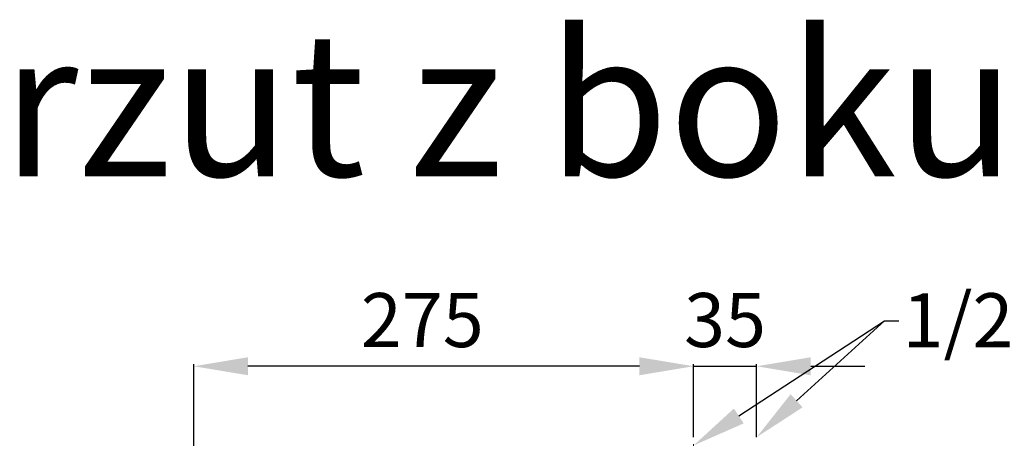
# Model space of a CAD drawing. Units: millimetres. Extents: x -4129 to 28288, y -4570 to 7108.
# Drawn here: x 15074 to 15620, y 6312 to 6545 of the extents above; entities that cross this region are included whole.
import ezdxf
from ezdxf import colors
from ezdxf.entities.mleader import LeaderData, LeaderLine
from ezdxf.math import Vec2, Vec3

# ---------------------------------------------------------------- set-up
doc = ezdxf.new("R2010")
doc.units = ezdxf.units.MM
doc.linetypes.add('CENTERX2', pattern=[20.32, 12.7, -2.54, 2.54, -2.54])
doc.layers.add('0-OPISY', color=8, linetype='Continuous')
doc.styles.add('SLDTEXTSTYLE0', font='TXT', dxfattribs={"width": 0.75})
doc.styles.get("Standard").update_dxf_attribs({"font": 'arial.ttf'})
doc.dimstyles.new('ISO-25', dxfattribs={"dimtxt": 2.5, "dimasz": 2.5, "dimexe": 1.25, "dimexo": 0.625, "dimtad": 1, "dimtxsty": 'Standard', "dimcen": 2.5, "dimadec": 0, "dimazin": 0, "dimtfac": 1, "dimtmove": 0, "dimatfit": 3, "dimfxl": 1, "dimarcsym": 0})

# ---------------------------------------------------------------- blocks, each defined once
blk = doc.blocks.new('*D52')
at = {"layer": '0-OPISY', "color": 0, "linetype": 'Continuous', "lineweight": -2}
for p, q in [((15417.7, 6352.34), (15387.7, 6352.34)), ((15447.7, 6312.97), (15447.7, 6353.59)), ((15447.7, 6352.34), (15482.7, 6352.34)), ((15482.7, 6312.97), (15482.7, 6353.59)), ((15512.7, 6352.34), (15542.7, 6352.34))]:
    blk.add_line(p, q, dxfattribs=at)
at = {"layer": '0-OPISY', "color": 0}
for points in [[(15417.7, 6347.34), (15417.7, 6357.34), (15447.7, 6352.34)], [(15512.7, 6357.34), (15512.7, 6347.34), (15482.7, 6352.34)]]:
    blk.add_solid(points, dxfattribs=at)
at = {"layer": 'Defpoints', "color": 0}
for p in [(15482.7, 6352.34), (15447.7, 6312.34), (15482.7, 6312.34)]:
    blk.add_point(p, dxfattribs=at)
at = {"layer": '0-OPISY', "color": 0, "lineweight": 0, "insert": (15465.2, 6393), "char_height": 30, "attachment_point": 2}
blk.add_mtext('35', dxfattribs=at)
blk = doc.blocks.new('*D53')
at = {"layer": '0-OPISY', "color": 0, "linetype": 'Continuous', "lineweight": -2}
for p, q in [((15170.65, 6120.22), (15170.65, 6353.59)), ((15417.7, 6352.34), (15200.65, 6352.34)), ((15447.7, 6312.97), (15447.7, 6353.59))]:
    blk.add_line(p, q, dxfattribs=at)
at = {"layer": '0-OPISY', "color": 0}
for points in [[(15200.65, 6357.34), (15200.65, 6347.34), (15170.65, 6352.34)], [(15417.7, 6347.34), (15417.7, 6357.34), (15447.7, 6352.34)]]:
    blk.add_solid(points, dxfattribs=at)
at = {"layer": 'Defpoints', "color": 0}
for p in [(15170.65, 6352.34), (15447.7, 6312.34), (15170.65, 6119.6)]:
    blk.add_point(p, dxfattribs=at)
at = {"layer": '0-OPISY', "color": 0, "lineweight": 0, "insert": (15297.36, 6392.98), "char_height": 30, "attachment_point": 2}
blk.add_mtext('275', dxfattribs=at)

msp = doc.modelspace()

# ---------------------------------------------------------------- linework, layer by layer
at = {"color": 7, "linetype": 'CENTERX2', "lineweight": 0, "ltscale": 2.5}
msp.add_line((15447.703, 6277.267), (15447.703, 6312.344), dxfattribs=at)

# ---------------------------------------------------------------- texts
at = {"insert": (14795.696, 6537.838), "char_height": 80, "width": 1099.19712, "attachment_point": 1, "style": 'SLDTEXTSTYLE0'}
msp.add_mtext('\\pxqc;{\\fArial|b1|i1|c238|p34;rzut z boku}', dxfattribs=at)

# ---------------------------------------------------------------- dimensions: what is measured, and where the dimension line sits
at = {"layer": '0-OPISY', "linetype": 'Continuous', "lineweight": 0}
for base, p2, picture, middle in [((15170.653, 6352.344), (15170.653, 6119.596), '*D53', (15297.364, 6352.344)), ((15482.703, 6352.344), (15482.703, 6312.344), '*D52', (15465.203, 6352.344))]:
    dim = msp.add_linear_dim(base=base, p1=(15447.703, 6312.344), p2=p2, dimstyle='ISO-25', override={"dimscale": 1, "dimtxt": 30, "dimasz": 30, "dimgap": 10, "dimdec": 0, "dimlfac": 1, "dimrnd": 5}, dxfattribs=at)
    dim.commit()
    dim.dimension.update_dxf_attribs({"geometry": picture, "text_midpoint": middle, "dimtype": 160})

# ---------------------------------------------------------------- leaders
at = {"layer": '0-OPISY'}
ml = msp.add_multileader_mtext('Standard', dxfattribs=at)
ml.set_content('', color=256)
ml.set_leader_properties()
ml.build(insert=Vec2(0, 0))
ml.multileader.update_dxf_attribs({"text_top_attachment_type": 0, "text_bottom_attachment_type": 0, "arrow_head_size": 30})
ctx = ml.context
ctx.base_point, ctx.char_height, ctx.arrow_head_size, ctx.plane_origin = Vec3(15561.591, 6377.616), 30, 30, Vec3(15447.703, 6308.344)
notes = []
notes.append((ctx, [(0, (1, 1, 0), (15553.591, 6377.616), (1, 0), 8, [(0, [(15447.703, 6308.344)], 256, [])])]))
ctx.mtext.insert, ctx.mtext.flow_direction = Vec3(15563.591, 6392.616), 5
ml = msp.add_multileader_mtext('Standard', dxfattribs=at)
ml.set_content('1/2"', color=256)
ml.set_leader_properties()
ml.build(insert=Vec2(0, 0))
ml.multileader.update_dxf_attribs({"text_top_attachment_type": 0, "text_bottom_attachment_type": 0, "arrow_head_size": 30})
ctx = ml.context
ctx.base_point, ctx.char_height, ctx.arrow_head_size, ctx.plane_origin = Vec3(15561.591, 6377.616), 30, 30, Vec3(15482.703, 6312.969)
notes.append((ctx, [(0, (1, 1, 0), (15553.591, 6377.616), (1, 0), 8, [(0, [(15482.703, 6312.969)], 256, [])])]))
ctx.mtext.insert, ctx.mtext.defined_height, ctx.mtext.flow_direction = Vec3(15563.591, 6392.872), 60, 5
for ctx, leaders in notes:
    for number, flags, end, landing, length, lines in leaders:
        leader = LeaderData()
        leader.index, (leader.has_last_leader_line, leader.has_dogleg_vector, leader.attachment_direction) = number, flags
        leader.last_leader_point, leader.dogleg_vector, leader.dogleg_length = Vec3(end), Vec3(landing), length
        for number, points, colour, breaks in lines:
            line = LeaderLine()
            line.index, line.vertices, line.color, line.breaks = number, Vec3.list(points), colors.encode_raw_color(colour), breaks
            leader.lines.append(line)
        ctx.leaders.append(leader)

doc.saveas('drawing.dxf')
